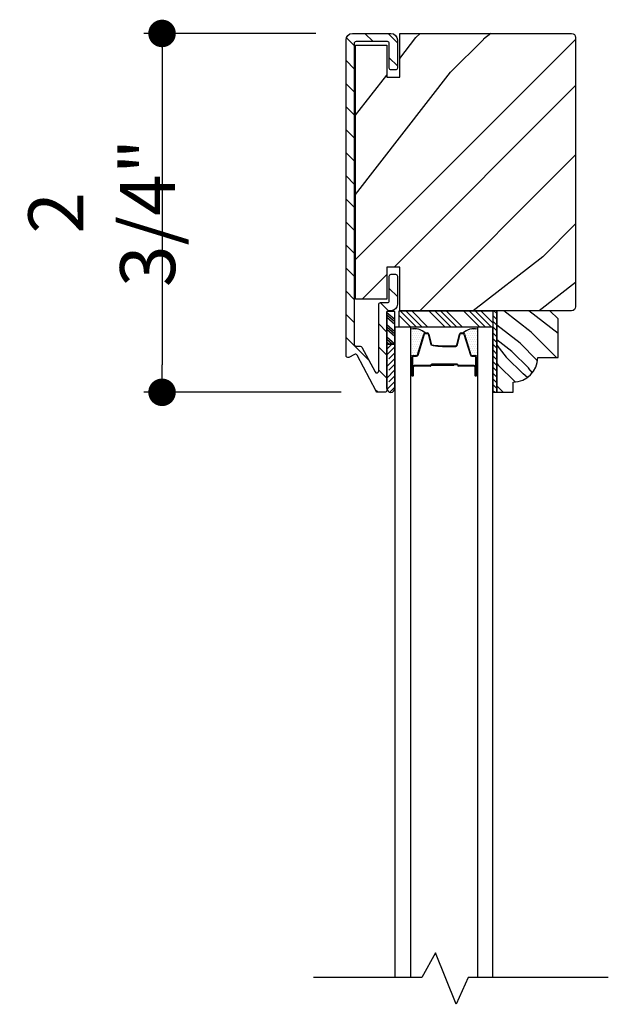
# Model space of a CAD drawing. Extents: x 0 to 169, y 0 to 209.
# Drawn here: x 66 to 71, y 50 to 57 of the extents above; entities that cross this region are included whole.
import ezdxf

# ---------------------------------------------------------------- set-up
doc = ezdxf.new("R2010")
doc.units = 0
doc.header["$LTSCALE"] = 6
doc.header["$MEASUREMENT"] = 0
doc.layers.get('0').update_dxf_attribs({"linetype": 'CONTINUOUS'})
doc.layers.get('Defpoints').update_dxf_attribs({"linetype": 'CONTINUOUS', "lineweight": 5})
doc.layers.add('A-ANNO-DIMS', color=3, linetype='CONTINUOUS')
doc.layers.add('A-DETL-CUT', color=6, linetype='CONTINUOUS')
doc.styles.add('SIMPLEX', font='SIMPLEX.shx', dxfattribs={"width": 0.75})
doc.dimstyles.new('Andersen Section', dxfattribs={"dimscale": 2.5, "dimtxt": 0.09375, "dimasz": 0.046875, "dimexe": 0.03125, "dimexo": 0.0625, "dimgap": 0.03125, "dimtad": 1, "dimdec": 5, "dimzin": 3, "dimdsep": 46, "dimlunit": 4, "dimtxsty": 'SIMPLEX', "dimblk": 'DOT', "dimcen": 0, "dimclrd": 256, "dimclre": 256, "dimadec": 0, "dimazin": 0, "dimtfac": 1, "dimtdec": 5, "dimtmove": 0, "dimatfit": 0, "dimldrblk": 'DOT', "dimfxl": 0, "dimfrac": 2, "dimtolj": 1, "dimtzin": 4, "dimlwd": -1, "dimlwe": -1, "dimarcsym": 0})

# ---------------------------------------------------------------- blocks, each defined once
blk = doc.blocks.new('*X73')
at = {"color": 0}
for p, q in [((10.136, 9.1195), (10.151, 9.1345)), ((10.136, 9.0753), (10.167, 9.1063)), ((10.136, 9.0311), (10.167, 9.0621)), ((10.136, 8.9869), (10.167, 9.0179)), ((10.136, 8.9427), (10.167, 8.9737)), ((10.136, 8.8985), (10.167, 8.9295)), ((10.136, 8.8543), (10.167, 8.8853)), ((10.136, 8.8101), (10.167, 8.8411)), ((10.136, 8.766), (10.167, 8.797)), ((10.136, 8.7218), (10.167, 8.7528)), ((10.136, 8.6776), (10.167, 8.7086)), ((10.136, 8.6334), (10.167, 8.6644)), ((10.136, 8.5892), (10.167, 8.6202)), ((10.136, 8.545), (10.167, 8.576)), ((10.1447, 8.5095), (10.167, 8.5318))]:
    blk.add_line(p, q, dxfattribs=at)
blk = doc.blocks.new('*X74')
at = {"color": 0}
for p, q in [((8.1172, 4.5469), (8.1172, 4.5469)), ((8.125, 4.5625), (8.125, 4.5625)), ((8.125, 4.5312), (8.125, 4.5312)), ((8.1328, 4.5469), (8.1328, 4.5469)), ((8.1406, 4.5625), (8.1406, 4.5625)), ((8.1406, 4.5312), (8.1406, 4.5312)), ((8.1484, 4.5469), (8.1484, 4.5469)), ((8.1562, 4.5312), (8.1562, 4.5312)), ((8.1172, 4.5156), (8.1172, 4.5156)), ((8.1172, 4.4844), (8.1172, 4.4844)), ((8.1172, 4.4531), (8.1172, 4.4531)), ((8.125, 4.5), (8.125, 4.5)), ((8.125, 4.4688), (8.125, 4.4688)), ((8.1328, 4.5156), (8.1328, 4.5156)), ((8.1328, 4.4844), (8.1328, 4.4844)), ((8.1328, 4.4531), (8.1328, 4.4531)), ((8.1406, 4.5), (8.1406, 4.5)), ((8.1406, 4.4688), (8.1406, 4.4688)), ((8.1484, 4.5156), (8.1484, 4.5156)), ((8.1484, 4.4844), (8.1484, 4.4844)), ((8.1484, 4.4531), (8.1484, 4.4531)), ((8.1562, 4.5), (8.1562, 4.5)), ((8.1562, 4.4688), (8.1562, 4.4688)), ((8.1641, 4.5156), (8.1641, 4.5156)), ((8.1641, 4.4844), (8.1641, 4.4844)), ((8.1641, 4.4531), (8.1641, 4.4531)), ((8.1719, 4.5), (8.1719, 4.5)), ((8.1719, 4.4688), (8.1719, 4.4688)), ((8.1797, 4.4844), (8.1797, 4.4844)), ((8.1797, 4.4531), (8.1797, 4.4531)), ((8.1172, 4.4219), (8.1172, 4.4219)), ((8.1172, 4.3906), (8.1172, 4.3906)), ((8.125, 4.4375), (8.125, 4.4375)), ((8.125, 4.4062), (8.125, 4.4062)), ((8.1328, 4.4219), (8.1328, 4.4219)), ((8.1328, 4.3906), (8.1328, 4.3906)), ((8.1406, 4.4375), (8.1406, 4.4375)), ((8.1406, 4.4062), (8.1406, 4.4062)), ((8.1484, 4.4219), (8.1484, 4.4219)), ((8.1484, 4.3906), (8.1484, 4.3906)), ((8.1562, 4.4375), (8.1562, 4.4375)), ((8.1562, 4.4062), (8.1562, 4.4062)), ((8.1641, 4.4219), (8.1641, 4.4219)), ((8.1641, 4.3906), (8.1641, 4.3906)), ((8.1719, 4.4375), (8.1719, 4.4375)), ((8.1719, 4.4062), (8.1719, 4.4062)), ((8.1797, 4.4219), (8.1797, 4.4219)), ((8.1797, 4.3906), (8.1797, 4.3906)), ((8.1875, 4.4375), (8.1875, 4.4375)), ((8.1875, 4.4062), (8.1875, 4.4062)), ((8.1953, 4.4219), (8.1953, 4.4219)), ((8.1953, 4.3906), (8.1953, 4.3906)), ((8.2031, 4.4062), (8.2031, 4.4062)), ((8.125, 4.375), (8.125, 4.375)), ((8.1406, 4.375), (8.1406, 4.375)), ((8.1562, 4.375), (8.1562, 4.375)), ((8.1719, 4.375), (8.1719, 4.375))]:
    blk.add_line(p, q, dxfattribs=at)
blk = doc.blocks.new('*X72')
at = {"color": 0}
for p, q in [((2.5758, 11.1053), (2.6153, 11.1448)), ((2.5758, 11.0611), (2.6378, 11.1231)), ((2.5758, 10.9727), (2.6378, 11.0347)), ((2.5758, 11.0169), (2.5802, 11.0213)), ((2.5907, 11.0318), (2.6378, 11.0789)), ((2.5758, 10.8843), (2.6378, 10.9463)), ((2.5914, 10.9441), (2.6378, 10.9905)), ((2.5907, 10.855), (2.6378, 10.9021)), ((2.577, 10.7971), (2.6378, 10.8579)), ((2.5998, 10.7757), (2.6378, 10.8137))]:
    blk.add_line(p, q, dxfattribs=at)
blk = doc.blocks.new('_DOT')
at = {"color": 0, "linetype": 'ByBlock'}
blk.add_line((-0.5, 0), (-1, 0), dxfattribs=at)
at = {"color": 0, "linetype": 'ByBlock', "const_width": 0.5}
blk.add_lwpolyline([(-0.25, 0, 1), (0.25, 0, 1)], format="xyb", close=True, dxfattribs=at)
blk = doc.blocks.new('*D379')
at = {"layer": 'A-ANNO-DIMS', "transparency": 16777216}
for p, q in [((68.3195, 57.2712), (67, 57.2712)), ((67.1406, 57.0603), (67.1406, 54.7321)), ((68.513, 54.5212), (67, 54.5212))]:
    blk.add_line(p, q, dxfattribs=at)
at = {"layer": 'Defpoints', "color": 0, "transparency": 16777216}
for p in [(68.6007, 57.2712), (67.1406, 54.5212), (68.7943, 54.5212)]:
    blk.add_point(p, dxfattribs=at)
at = {"layer": 'A-ANNO-DIMS', "transparency": 16777216, "xscale": 0.2109375, "yscale": 0.2109375, "zscale": 0.2109375}
for p, rotation in [((67.1406, 57.2712), 90), ((67.1406, 54.5212), 270)]:
    blk.add_blockref('_DOT', p, dxfattribs=dict(at, rotation=rotation))
at = {"layer": 'A-ANNO-DIMS', "color": 0, "transparency": 16777216, "insert": (66.6786, 55.8962), "char_height": 0.42188, "attachment_point": 5, "rotation": 90, "style": 'SIMPLEX'}
blk.add_mtext('\\A1;2 3/4"', dxfattribs=at)

msp = doc.modelspace()

# ---------------------------------------------------------------- hatches: boundary and pattern name
at = {"layer": 'A-DETL-CUT'}
h = msp.add_hatch(dxfattribs=at)
h.set_pattern_fill('ANSI31', color=256, angle=90, style=0)
h.set_pattern_definition([(135, (58.956, 25.82231), (-0.08838835, -0.08838835), [])])
edge = h.paths.add_edge_path()
edge.add_line((68.600721, 57.27119), (68.894721, 57.27119))
edge.add_arc((68.894721, 57.22119), 0.05, 0, 90, ccw=False)
edge.add_line((68.944721, 57.22119), (68.944721, 57.00619))
edge.add_arc((68.929721, 57.00619), 0.015, -90, 0, ccw=False)
edge.add_line((68.929721, 56.99119), (68.897721, 56.99119))
edge.add_arc((68.897721, 57.00619), 0.015, 180, 270, ccw=False)
edge.add_line((68.882721, 57.00619), (68.882721, 57.19419))
edge.add_arc((68.867721, 57.19419), 0.015, 0, 90)
edge.add_line((68.867721, 57.20919), (68.627721, 57.20919))
edge.add_arc((68.627721, 57.19419), 0.015, 90, 180)
edge.add_line((68.612721, 57.19419), (68.612721, 54.890169))
edge.add_arc((68.627721, 54.890169), 0.015, 180, 270)
edge.add_line((68.627721, 54.875169), (68.659924, 54.875169))
edge.add_arc((68.659924, 54.860169), 0.015, 27.7585406, 90, ccw=False)
edge.add_line((68.673197, 54.867155), (68.772947, 54.67763))
edge.add_arc((68.786221, 54.684616), 0.015, 207.7585406, 360)
edge.add_line((68.801221, 54.684616), (68.801221, 55.19319))
edge.add_arc((68.816221, 55.19319), 0.015, 90, 180, ccw=False)
edge.add_line((68.816221, 55.20819), (68.867721, 55.20819))
edge.add_arc((68.867721, 55.22319), 0.015, 270, 360)
edge.add_line((68.882721, 55.22319), (68.882721, 55.41119))
edge.add_arc((68.897721, 55.41119), 0.015, 90, 180, ccw=False)
edge.add_line((68.897721, 55.42619), (68.929721, 55.42619))
edge.add_arc((68.929721, 55.41119), 0.015, 0, 90, ccw=False)
edge.add_line((68.944721, 55.41119), (68.944721, 55.19619))
edge.add_arc((68.894721, 55.19619), 0.05, 270, 360, ccw=False)
edge.add_line((68.894721, 55.14619), (68.878221, 55.14619))
edge.add_arc((68.878221, 55.13119), 0.015, 90, 180)
edge.add_line((68.863221, 55.13119), (68.863221, 54.53619))
edge.add_arc((68.848221, 54.53619), 0.015, -90, 0, ccw=False)
edge.add_line((68.848221, 54.52119), (68.794277, 54.52119))
edge.add_arc((68.794277, 54.53619), 0.015, 207.7585406, 270, ccw=False)
edge.add_line((68.781003, 54.529204), (68.635766, 54.805155))
edge.add_arc((68.622492, 54.798169), 0.015, 27.7585406, 117.7585406)
edge.add_line((68.615506, 54.811442), (68.572707, 54.788917))
edge.add_arc((68.565721, 54.80219), 0.015, 180, 297.7585406, ccw=False)
edge.add_line((68.550721, 54.80219), (68.550721, 57.22119))
edge.add_arc((68.600721, 57.22119), 0.05, 90, 180, ccw=False)
h = msp.add_hatch(dxfattribs=at)
h.set_pattern_fill('PGRAIN', color=256, scale=0.125, angle=45, style=0)
h.set_pattern_definition([(45, (-479.2938, -40.8916), (-2.65165, 2.65165), [2, -13]), (45, (-479.559, -40.6264), (-2.65165, 2.65165), [2.85905, -12.14095]), (45, (-479.824, -40.3612), (-2.65165, 2.65165), [3.64341, -11.35659]), (45, (-480.0893, -40.096), (-2.65165, 2.65165), [3.64341, -11.35659]), (45, (-480.3545, -39.831), (-2.65165, 2.65165), [2.85905, -12.14095]), (45, (-480.6196, -39.5657), (-2.65165, 2.65165), [2, -13]), (45, (-480.8848, -39.3006), (-2.65165, 2.65165), [2.63079, -12.36921]), (45, (-481.15, -39.0354), (-2.65165, 2.65165), [10.71564, -4.28436]), (45, (-481.415, -38.7702), (-2.65165, 2.65165), [9.85659, -5.14341]), (45, (-481.6803, -38.505), (-2.65165, 2.65165), [1.54804, -13.45196]), (45, (-476.2886, -38.24), (-2.65165, 2.65165), [1.14341, -13.85659]), (45, (-476.3704, -37.697), (-2.65165, 2.65165), [1.35058, -13.64942]), (45, (-476.082, -36.8782), (-2.65165, 2.65165), [0.5689, -14.4311]), (45, (-476.6063, -36.354), (-2.65165, 2.65165), [0.5689, -14.4311]), (45, (-477.4252, -36.6423), (-2.65165, 2.65165), [1.35058, -13.64942]), (45, (-477.968, -36.5605), (-2.65165, 2.65165), [1.14341, -13.85659]), (45, (-478.406, -36.645), (-2.65165, 2.65165), [2.01332, -12.98668]), (45, (-479.79, -36.7917), (-2.65165, 2.65165), [6.95196, -8.04804]), (45, (-474.2427, -35.8404), (-2.65165, 2.65165), [0.35659, -14.64341]), (45, (-474.508, -35.5752), (-2.65165, 2.65165), [0.85764, -14.14236]), (45, (-474.773, -35.31), (-2.65165, 2.65165), [1.68233, -13.31767]), (45, (-475.038, -35.045), (-2.65165, 2.65165), [2.71318, -12.28682]), (45, (-475.3033, -34.7797), (-2.65165, 2.65165), [3.57223, -11.42777]), (45, (-475.5685, -34.5146), (-2.65165, 2.65165), [4.35659, -10.64341]), (45, (-476.1867, -34.6025), (-2.65165, 2.65165), [4.85589, -10.14411]), (45, (-471.515, -33.1126), (-2.65165, 2.65165), [0.99895, -14.00105]), (45, (-471.835, -32.7606), (-2.65165, 2.65165), [1.77859, -13.22141]), (45, (-471.5286, -31.889), (-2.65165, 2.65165), [1.14341, -13.85659]), (45, (-471.6105, -31.3462), (-2.65165, 2.65165), [1.35058, -13.64942]), (45, (-471.322, -30.5272), (-2.65165, 2.65165), [0.5689, -14.4311]), (45, (-471.8463, -30.003), (-2.65165, 2.65165), [0.5689, -14.4311]), (45, (-472.6653, -30.2914), (-2.65165, 2.65165), [1.35058, -13.64942]), (45, (-473.208, -30.2096), (-2.65165, 2.65165), [1.14341, -13.85659]), (52.125, (-477.513, -37.5198), (10.606602, 10.6066016), [1.47696, -28.75651]), (52.125, (-478.3328, -37.8092), (10.606602, 10.6066016), [1.4783, -28.75516]), (52.125, (-479.2054, -38.1515), (10.606602, 10.6066016), [2.01556, -28.2179]), (52.125, (-479.0245, -37.4403), (10.606602, 10.6066016), [1.00778, -29.22568]), (52.125, (-475.48, -37.4314), (10.606602, 10.6066016), [2.01556, -28.2179]), (52.125, (-475.4154, -36.7421), (10.606602, 10.6066016), [1.4783, -28.75516]), (52.125, (-475.6797, -36.476), (10.606602, 10.6066016), [1.47696, -28.75651]), (52.125, (-472.753, -31.1688), (10.606602, 10.6066016), [1.47696, -28.75651]), (52.125, (-473.5729, -31.4583), (10.606602, 10.6066016), [1.4783, -28.75516]), (52.125, (-474.4455, -31.8006), (10.606602, 10.6066016), [2.01556, -28.2179]), (52.125, (-474.8744, -31.876), (10.606602, 10.6066016), [1.00778, -29.22568]), (52.125, (-469.6153, -31.4782), (10.606602, 10.6066016), [1.51167, -28.72179]), (52.125, (-470.8085, -32.4063), (10.606602, 10.6066016), [3.02335, -27.21012]), (52.125, (-470.5774, -31.503), (10.606602, 10.6066016), [2.21494, -28.018525]), (52.125, (-470.7201, -31.0805), (10.606602, 10.6066016), [2.01556, -28.2179]), (52.125, (-470.6555, -30.3912), (10.606602, 10.6066016), [1.4783, -28.75516]), (52.125, (-470.9198, -30.125), (10.606602, 10.6066016), [1.47696, -28.75651]), (217.875, (-475.0381, -35.045), (-10.6066016, -10.606602), [1.47696, -28.75651]), (37.875, (-477.8796, -39.4773), (10.6066016, 10.606602), [2.01556, -28.2179]), (37.875, (-477.5373, -38.6047), (10.6066016, 10.606602), [1.4783, -28.75516]), (37.875, (-477.2479, -37.785), (10.6066016, 10.606602), [1.47696, -28.75651]), (217.875, (-475.3033, -34.7797), (-10.6066016, -10.606602), [1.4783, -28.75516]), (217.875, (-475.5685, -34.5146), (-10.6066016, -10.606602), [2.01556, -28.2179]), (217.875, (-476.1867, -34.6025), (-10.6066016, -10.606602), [1.00778, -29.22568]), (37.875, (-480.5857, -37.4104), (10.6066016, 10.606602), [1.00778, -29.22568]), (217.875, (-471.604, -33.7321), (-10.6066016, -10.606602), [3.02335, -27.21012]), (217.875, (-471.5149, -33.1126), (-10.6066016, -10.606602), [3.02335, -27.21012]), (217.875, (-471.835, -32.7606), (-10.6066016, -10.606602), [2.21494, -28.018525]), (37.875, (-473.1196, -33.1264), (10.6066016, 10.606602), [2.01556, -28.2179]), (37.875, (-472.7774, -32.2538), (10.6066016, 10.606602), [1.4783, -28.75516]), (37.875, (-472.4879, -31.434), (10.6066016, 10.606602), [1.47696, -28.75651]), (217.875, (-470.2782, -28.694), (-10.6066016, -10.606602), [1.47696, -28.75651]), (217.875, (-470.5434, -28.4288), (-10.6066016, -10.606602), [1.4783, -28.75516]), (217.875, (-470.8085, -28.1636), (-10.6066016, -10.606602), [2.01556, -28.2179]), (217.875, (-471.0737, -27.8985), (-10.6066016, -10.606602), [1.51167, -28.72179]), (45, (-476.279, -36.6814), (-2.65165, 2.65165), [0.5689, -14.4311]), (45, (-476.414, -36.5463), (-2.65165, 2.65165), [0.5689, -14.4311]), (45, (-471.519, -30.3304), (-2.65165, 2.65165), [0.5689, -14.4311]), (45, (-471.654, -30.1953), (-2.65165, 2.65165), [0.5689, -14.4311]), (37.875, (-476.8868, -37.1542), (10.6066016, 10.606602), [0.770195, -29.46327]), (52.125, (-476.8868, -37.1542), (10.606602, 10.6066016), [0.770195, -29.46327]), (217.875, (-475.4037, -35.6712), (-10.6066016, -10.606602), [0.770195, -29.46327]), (52.125, (-475.8766, -36.2791), (10.606602, 10.6066016), [0.770195, -29.46327]), (37.875, (-472.1268, -30.8033), (10.6066016, 10.606602), [0.770195, -29.46327]), (52.125, (-472.1268, -30.8033), (10.606602, 10.6066016), [0.770195, -29.46327]), (217.875, (-470.6437, -29.3202), (-10.6066016, -10.606602), [0.770195, -29.46327]), (52.125, (-471.1166, -29.9282), (10.606602, 10.6066016), [0.770195, -29.46327])])
h.paths.add_polyline_path([(70.310721, 57.24019, 0.41421356), (70.279721, 57.27119), (69.819471, 57.27119), (69.042471, 57.27119), (68.962221, 57.27119), (68.962221, 56.93619), (68.863221, 56.93619), (68.863221, 57.18119), (68.623221, 57.18119), (68.623221, 55.23619), (68.863221, 55.23619), (68.863221, 55.48119), (68.962221, 55.48119), (68.962221, 55.14619), (70.279721, 55.14619, 0.41421356), (70.310721, 55.17719)])
h = msp.add_hatch(dxfattribs=at)
h.set_pattern_fill('PGRAIN', color=256, scale=0.04, angle=135, style=0)
h.set_pattern_definition([(135, (56.8711, 25.7375), (-0.84853, -0.84853), [0.64, -4.16]), (135, (56.7863, 25.6526), (-0.84853, -0.84853), [0.9149, -3.8851]), (135, (56.7014, 25.5677), (-0.84853, -0.84853), [1.16589, -3.63411]), (135, (56.6166, 25.4829), (-0.84853, -0.84853), [1.16589, -3.63411]), (135, (56.5317, 25.398), (-0.84853, -0.84853), [0.9149, -3.8851]), (135, (56.4469, 25.3132), (-0.84853, -0.84853), [0.64, -4.16]), (135, (56.362, 25.2283), (-0.84853, -0.84853), [0.84185, -3.95815]), (135, (56.2772, 25.1435), (-0.84853, -0.84853), [3.429, -1.371]), (135, (56.1923, 25.0586), (-0.84853, -0.84853), [3.15411, -1.64589]), (135, (56.1075, 24.9738), (-0.84853, -0.84853), [0.49537, -4.30463]), (135, (56.0226, 26.6991), (-0.84853, -0.84853), [0.36589, -4.43411]), (135, (55.8489, 26.6729), (-0.84853, -0.84853), [0.43219, -4.36781]), (135, (55.5869, 26.7652), (-0.84853, -0.84853), [0.18205, -4.61795]), (135, (55.4191, 26.5975), (-0.84853, -0.84853), [0.18205, -4.61795]), (135, (55.5114, 26.3354), (-0.84853, -0.84853), [0.43219, -4.36781]), (135, (55.4852, 26.1617), (-0.84853, -0.84853), [0.36589, -4.43411]), (135, (55.5122, 26.0216), (-0.84853, -0.84853), [0.64426, -4.15574]), (135, (55.5592, 25.5786), (-0.84853, -0.84853), [2.22463, -2.57537]), (135, (55.2548, 27.3538), (-0.84853, -0.84853), [0.11411, -4.68589]), (135, (55.1699, 27.269), (-0.84853, -0.84853), [0.27445, -4.52555]), (135, (55.0851, 27.1841), (-0.84853, -0.84853), [0.53835, -4.26165]), (135, (55.0002, 27.0993), (-0.84853, -0.84853), [0.86822, -3.93178]), (135, (54.9154, 27.0144), (-0.84853, -0.84853), [1.14311, -3.65689]), (135, (54.8305, 26.9296), (-0.84853, -0.84853), [1.39411, -3.40589]), (135, (54.8586, 26.7317), (-0.84853, -0.84853), [1.55389, -3.24611]), (135, (54.3819, 28.2267), (-0.84853, -0.84853), [0.31966, -4.48034]), (135, (54.2693, 28.1243), (-0.84853, -0.84853), [0.56915, -4.23085]), (135, (53.9903, 28.2223), (-0.84853, -0.84853), [0.36589, -4.43411]), (135, (53.8166, 28.1961), (-0.84853, -0.84853), [0.43219, -4.36781]), (135, (53.5546, 28.2884), (-0.84853, -0.84853), [0.18205, -4.61795]), (135, (53.3868, 28.1207), (-0.84853, -0.84853), [0.18205, -4.61795]), (135, (53.4791, 27.8586), (-0.84853, -0.84853), [0.43219, -4.36781]), (135, (53.4529, 27.6849), (-0.84853, -0.84853), [0.36589, -4.43411]), (142.125, (55.7922, 26.3073), (-3.394113, 3.394113), [0.47263, -9.20208]), (142.125, (55.8848, 26.045), (-3.394113, 3.394113), [0.47306, -9.20165]), (142.125, (55.99433, 25.76574), (-3.394113, 3.394113), [0.64498, -9.02973]), (142.125, (55.76675, 25.8236), (-3.394113, 3.394113), [0.32249, -9.35222]), (142.125, (55.7639, 26.95784), (-3.394113, 3.394113), [0.64498, -9.02973]), (142.125, (55.54333, 26.97854), (-3.394113, 3.394113), [0.47306, -9.20165]), (142.125, (55.45814, 26.89395), (-3.394113, 3.394113), [0.47263, -9.20208]), (142.125, (53.7599, 27.8305), (-3.394113, 3.394113), [0.47263, -9.20208]), (142.125, (53.8525, 27.56816), (-3.394113, 3.394113), [0.47306, -9.20165]), (142.125, (53.962, 27.2889), (-3.394113, 3.394113), [0.64498, -9.02973]), (142.125, (53.98615, 27.15167), (-3.394113, 3.394113), [0.32249, -9.35222]), (142.125, (53.85887, 28.8346), (-3.394113, 3.394113), [0.48374, -9.19097]), (142.125, (54.15585, 28.45275), (-3.394113, 3.394113), [0.96747, -8.70724]), (142.125, (53.8668, 28.5267), (-3.394113, 3.394113), [0.70878, -8.96593]), (142.125, (53.7316, 28.481), (-3.394113, 3.394113), [0.64498, -9.02973]), (142.125, (53.511, 28.5017), (-3.394113, 3.394113), [0.47306, -9.20165]), (142.125, (53.42583, 28.41714), (-3.394113, 3.394113), [0.47263, -9.20208]), (307.875, (55.0002, 27.09927), (3.394113, -3.394113), [0.47263, -9.20208]), (127.875, (56.4186, 26.19), (-3.394113, 3.394113), [0.64498, -9.02973]), (127.875, (56.13936, 26.29953), (-3.394113, 3.394113), [0.47306, -9.20165]), (127.875, (55.877, 26.39216), (-3.394113, 3.394113), [0.47263, -9.20208]), (307.875, (54.91536, 27.0144), (3.394113, -3.394113), [0.47306, -9.20165]), (307.875, (54.8305, 26.92956), (3.394113, -3.394113), [0.64498, -9.02973]), (307.875, (54.85864, 26.7317), (3.394113, -3.394113), [0.32249, -9.35222]), (127.875, (55.7572, 25.32406), (-3.394113, 3.394113), [0.32249, -9.35222]), (307.875, (54.5801, 28.1982), (3.394113, -3.394113), [0.96747, -8.70724]), (307.875, (54.3819, 28.2267), (3.394113, -3.394113), [0.96747, -8.70724]), (307.875, (54.26925, 28.12426), (3.394113, -3.394113), [0.70878, -8.96593]), (127.875, (54.3863, 27.7132), (-3.394113, 3.394113), [0.64498, -9.02973]), (127.875, (54.10706, 27.8227), (-3.394113, 3.394113), [0.47306, -9.20165]), (127.875, (53.8447, 27.91534), (-3.394113, 3.394113), [0.47263, -9.20208]), (307.875, (52.9679, 28.62245), (3.394113, -3.394113), [0.47263, -9.20208]), (307.875, (52.88306, 28.5376), (3.394113, -3.394113), [0.47306, -9.20165]), (307.875, (52.7982, 28.45275), (3.394113, -3.394113), [0.64498, -9.02973]), (307.875, (52.71336, 28.3679), (3.394113, -3.394113), [0.48374, -9.19097]), (135, (55.5239, 26.7022), (-0.84853, -0.84853), [0.18205, -4.61795]), (135, (55.4807, 26.659), (-0.84853, -0.84853), [0.18205, -4.61795]), (135, (53.4916, 28.2254), (-0.84853, -0.84853), [0.18205, -4.61795]), (135, (53.4484, 28.1822), (-0.84853, -0.84853), [0.18205, -4.61795]), (127.875, (55.6752, 26.5077), (-3.394113, 3.394113), [0.24646, -9.42825]), (142.125, (55.6752, 26.5077), (-3.394113, 3.394113), [0.24646, -9.42825]), (307.875, (55.2006, 26.9823), (3.394113, -3.394113), [0.24646, -9.42825]), (142.125, (55.39516, 26.831), (-3.394113, 3.394113), [0.24646, -9.42825]), (127.875, (53.6429, 28.0309), (-3.394113, 3.394113), [0.24646, -9.42825]), (142.125, (53.6429, 28.0309), (-3.394113, 3.394113), [0.24646, -9.42825]), (307.875, (53.1683, 28.5055), (3.394113, -3.394113), [0.24646, -9.42825]), (142.125, (53.36286, 28.35416), (-3.394113, 3.394113), [0.24646, -9.42825])])
h.paths.add_polyline_path([(70.176221, 55.08419), (70.114221, 55.14619), (69.707221, 55.14619), (69.707221, 54.52119), (69.832221, 54.52119), (69.832221, 54.59919, 0.41421356), (70.020221, 54.78719), (70.176221, 54.78719)])

# ---------------------------------------------------------------- linework, layer by layer
for p, q in [((68.925221, 55.14065), (68.863221, 55.14065)), ((68.863221, 54.8908), (68.863221, 55.14065)), ((68.925221, 55.078428), (68.863221, 55.131215)), ((68.925221, 55.060576), (68.863221, 55.113364)), ((68.925221, 55.041493), (68.863221, 55.094281)), ((68.925221, 54.8908), (68.925221, 55.14065)), ((68.957221, 55.110351), (69.046381, 55.02119)), ((68.965576, 55.14619), (69.090576, 55.02119)), ((69.00977, 55.14619), (69.13477, 55.02119)), ((69.053964, 55.14619), (69.178964, 55.02119)), ((69.186546, 55.14619), (69.311546, 55.02119)), ((69.230741, 55.14619), (69.355741, 55.02119)), ((69.274935, 55.14619), (69.399935, 55.02119)), ((69.319129, 55.14619), (69.444129, 55.02119)), ((69.451711, 55.14619), (69.576711, 55.02119)), ((69.495906, 55.14619), (69.620906, 55.02119)), ((69.5401, 55.14619), (69.6651, 55.02119)), ((69.584294, 55.14619), (69.676221, 55.054264)), ((68.925221, 54.985476), (68.863221, 55.038263)), ((68.925221, 54.967624), (68.863221, 55.020411)), ((68.925221, 54.948541), (68.863221, 55.001328)), ((68.925221, 54.891293), (68.863221, 54.94408)), ((69.097737, 54.80814), (69.146621, 54.967705)), ((69.158095, 54.97619), (69.173031, 54.97619)), ((69.184616, 54.967318), (69.206825, 54.885062)), ((69.399616, 54.885062), (69.421825, 54.967318)), ((69.433411, 54.97619), (69.448347, 54.97619)), ((69.45982, 54.967705), (69.508704, 54.80814)), ((68.904832, 54.8908), (68.863221, 54.926228)), ((68.882419, 54.8908), (68.863221, 54.907145)), ((68.925221, 54.8908), (68.863221, 54.8908)), ((68.863221, 54.8908), (68.925221, 54.8908)), ((68.863221, 54.550915), (68.863221, 54.8908)), ((68.925221, 54.550915), (68.925221, 54.8908)), ((69.344411, 54.87619), (69.388031, 54.87619)), ((69.057221, 54.65119), (69.057221, 54.79119)), ((69.069221, 54.80319), (69.091044, 54.80319)), ((69.515397, 54.80319), (69.537221, 54.80319)), ((69.549221, 54.79119), (69.549221, 54.65119)), ((69.559275, 54.79119), (69.559275, 54.654836)), ((69.062221, 54.65119), (69.062221, 54.71619)), ((69.067221, 54.65119), (69.067221, 54.71619)), ((69.193925, 54.72619), (69.072221, 54.72619)), ((69.195221, 54.72119), (69.072221, 54.72119)), ((69.376221, 54.72619), (69.201929, 54.72619)), ((69.376221, 54.73119), (69.202292, 54.73119)), ((69.403721, 54.73619), (69.205221, 54.73619)), ((69.205221, 54.73119), (69.205221, 54.73619)), ((69.403721, 54.73119), (69.205221, 54.73119)), ((69.376221, 54.72619), (69.376221, 54.73119)), ((69.534221, 54.72619), (69.413721, 54.72619)), ((69.534221, 54.72119), (69.413721, 54.72119)), ((69.539221, 54.71619), (69.539221, 54.65119)), ((69.544221, 54.65119), (69.544221, 54.71619))]:
    msp.add_line(p, q, dxfattribs=at)
for points in [[(68.600721, 57.27119), (68.894721, 57.27119, -0.41421356), (68.944721, 57.22119), (68.944721, 57.00619, -0.41421356), (68.929721, 56.99119), (68.897721, 56.99119, -0.41421356), (68.882721, 57.00619), (68.882721, 57.19419, 0.41421356), (68.867721, 57.20919), (68.627721, 57.20919, 0.41421356), (68.612721, 57.19419), (68.612721, 54.890169, 0.41421356), (68.627721, 54.875169), (68.659924, 54.875169, -0.27845947), (68.673197, 54.867155), (68.772947, 54.67763, 0.78298369), (68.801221, 54.684616), (68.801221, 55.19319, -0.41421356), (68.816221, 55.20819), (68.867721, 55.20819, 0.41421356), (68.882721, 55.22319), (68.882721, 55.41119, -0.41421356), (68.897721, 55.42619), (68.929721, 55.42619, -0.41421356), (68.944721, 55.41119), (68.944721, 55.19619, -0.41421356), (68.894721, 55.14619), (68.878221, 55.14619, 0.41421356), (68.863221, 55.13119), (68.863221, 54.53619, -0.41421356), (68.848221, 54.52119), (68.794277, 54.52119, -0.27845947), (68.781003, 54.529204), (68.635766, 54.805155, 0.41421356), (68.615506, 54.811442), (68.572707, 54.788917, -0.5643828), (68.550721, 54.80219), (68.550721, 57.22119, -0.41421356)], [(69.819471, 57.27119), (69.819471, 57.27119), (70.279721, 57.27119, -0.41421356), (70.310721, 57.24019), (70.310721, 55.17719, -0.41421356), (70.279721, 55.14619), (68.962221, 55.14619), (68.962221, 55.48119), (68.863221, 55.48119), (68.863221, 55.23619), (68.623221, 55.23619), (68.623221, 57.18119), (68.623221, 57.18119), (68.623221, 57.18119), (68.623221, 57.18119), (68.623221, 57.18119), (68.863221, 57.18119), (68.863221, 56.93619), (68.962221, 56.93619), (68.962221, 57.27119), (69.042471, 57.27119), (69.042471, 57.27119)], [(69.707221, 55.14619), (69.707221, 54.52119), (69.832221, 54.52119), (69.832221, 54.59919, 0.41421356), (70.020221, 54.78719), (70.176221, 54.78719), (70.176221, 55.08419), (70.114221, 55.14619)], [(69.057221, 54.651179, -1), (69.047221, 54.651179), (69.047221, 54.798179, -1), (69.057221, 54.798179)], [(69.559243, 54.651179, -1), (69.549243, 54.651179), (69.549243, 54.798179, -1), (69.559243, 54.798179)]]:
    msp.add_lwpolyline(points, format="xyb", close=True, dxfattribs=at)
msp.add_lwpolyline([(69.676221, 55.02119), (68.957221, 55.02119), (68.957221, 55.14619), (69.676221, 55.14619)], close=True, dxfattribs=at)
for points in [[(69.707221, 54.52119), (69.707221, 55.14619), (69.676221, 55.14619), (69.676221, 54.52119), (69.707221, 54.52119)], [(69.047221, 50.03719), (69.047221, 55.02119), (68.925221, 55.02119), (68.925221, 50.03719)], [(69.676221, 50.03719), (69.676221, 55.02119), (69.559221, 55.02119), (69.559221, 50.03719)], [(70.561221, 50.03719), (69.486074, 50.03719), (69.39598, 49.831264), (69.237041, 50.225233), (69.130799, 50.03719), (68.301221, 50.03719)]]:
    msp.add_lwpolyline(points, dxfattribs=at)
msp.add_lwpolyline([(69.062221, 54.65119), (69.062221, 54.79119, -0.41421356), (69.069221, 54.79819), (69.091044, 54.79819, 0.32959147), (69.102518, 54.806675), (69.151402, 54.966241, -0.32959147), (69.158095, 54.97119), (69.173031, 54.97119, -0.33892114), (69.179789, 54.966015), (69.201998, 54.883759, 0.04900616), (69.344411, 54.87119), (69.388031, 54.87119, 0.33892114), (69.404443, 54.883759), (69.426653, 54.966015, -0.33892114), (69.433411, 54.97119), (69.448347, 54.97119, -0.32959147), (69.45504, 54.966241), (69.503924, 54.806675, 0.32959147), (69.515397, 54.79819), (69.537221, 54.79819, -0.41421356), (69.544221, 54.79119), (69.544221, 54.65119)], format="xyb", dxfattribs=at)
for centre, radius, start, end in [((69.075195, 54.884741), 0.123431, 47.8073389, 103.0993875), ((69.531246, 54.884741), 0.123431, 76.9006125, 132.1926611), ((69.158095, 54.96419), 0.012, 90, 162.9671155), ((69.173031, 54.96419), 0.012, 15.1095751, 90), ((69.433411, 54.96419), 0.012, 90, 164.8904249), ((69.448347, 54.96419), 0.012, 17.0328845, 90), ((69.337371, 55.838283), 0.962118, 262.2017157, 270.4192045), ((69.388031, 54.88819), 0.012, 270, 344.8904249), ((69.069221, 54.79119), 0.012, 90, 180), ((69.091044, 54.81019), 0.007, 270, 342.9671155), ((69.515397, 54.81019), 0.007, 197.0328845, 270), ((69.537221, 54.79119), 0.012, 0, 90), ((69.072221, 54.71619), 0.01, 90, 180), ((69.072221, 54.71619), 0.005, 90, 180), ((69.193925, 54.72819), 0.002, 270, 331.7262864), ((69.195221, 54.72619), 0.005, 270, 343.3984504), ((69.202292, 54.72369), 0.0075, 90, 151.7262864), ((69.201929, 54.72419), 0.002, 90, 163.3984504), ((69.403721, 54.72869), 0.0075, 0, 90), ((69.403721, 54.72869), 0.0025, 0, 90), ((69.413721, 54.72869), 0.0075, 180, 270), ((69.413721, 54.72869), 0.0025, 180, 270), ((69.534221, 54.71619), 0.01, 0, 90), ((69.534221, 54.71619), 0.005, 0, 90), ((69.062221, 54.65119), 0.005, 180, 0), ((69.544221, 54.65119), 0.005, 180, 0), ((68.894221, 54.551963), 0.031018, 181.9356746, 358.0643254)]:
    msp.add_arc(centre, radius, start, end, dxfattribs=at)

# ---------------------------------------------------------------- block references
at = {"layer": 'A-DETL-CUT', "xscale": -1, "rotation": 180}
for name, p in [('*X73', (59.540251, 63.655701)), ('*X74', (60.941489, 59.375677))]:
    msp.add_blockref(name, p, dxfattribs=at)
at = {"layer": 'A-DETL-CUT', "rotation": 180}
msp.add_blockref('*X74', (77.670846, 59.375677), dxfattribs=at)
at = {"layer": 'A-DETL-CUT'}
msp.add_blockref('*X72', (66.287443, 43.746023), dxfattribs=at)

# ---------------------------------------------------------------- dimensions: what is measured, and where the dimension line sits
at = {"layer": 'A-ANNO-DIMS'}
dim = msp.add_linear_dim(base=(67.140628, 54.52119), p1=(68.600721, 57.27119), p2=(68.794277, 54.52119), angle=90, dimstyle='Andersen Section', override={"dimscale": 4.5}, dxfattribs=at)
dim.commit()
dim.dimension.update_dxf_attribs({"geometry": '*D379', "text_midpoint": (67.140628, 55.89619), "dimtype": 160})

doc.saveas('drawing.dxf')
